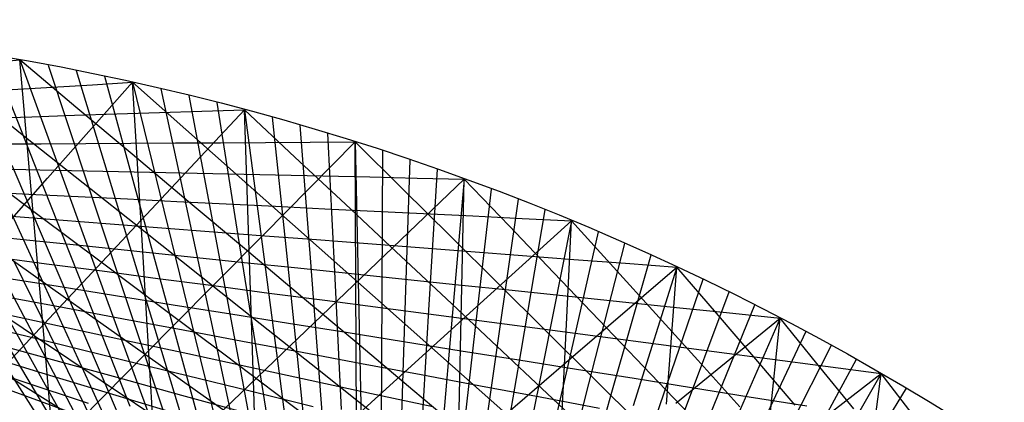
# Model space of a CAD drawing. Units: inches. Extents: x -1 to 1, y -1 to 1.
# Drawn here: x 0.17 to 0.55, y 0.86 to 1 of the extents above; entities that cross this region are included whole.
import ezdxf

# ---------------------------------------------------------------- set-up
doc = ezdxf.new("R2010")
doc.units = ezdxf.units.IN
doc.header["$MEASUREMENT"] = 0
for name, color, linetype, true_color in [('layer1', 7, 'Continuous', 0xad361e), ('layer14', 7, 'Continuous', 0x1ead4e), ('layer15', 7, 'Continuous', 0x1ead66), ('layer16', 7, 'Continuous', 0x1ead7d), ('layer17', 7, 'Continuous', 0x1ead95), ('layer18', 7, 'Continuous', 0x1eadad), ('layer19', 7, 'Continuous', 0x1e95ad), ('layer2', 7, 'Continuous', 0xad4e1e), ('layer20', 7, 'Continuous', 0x1e7dad), ('layer21', 7, 'Continuous', 0x1e65ad), ('layer22', 7, 'Continuous', 0x1e4ead), ('layer23', 7, 'Continuous', 0x1e36ad), ('layer24', 7, 'Continuous', 0x1e1ead), ('layer25', 7, 'Continuous', 0x361ead), ('layer26', 7, 'Continuous', 0x4e1ead), ('layer27', 7, 'Continuous', 0x651ead), ('layer28', 7, 'Continuous', 0x7d1ead), ('layer29', 7, 'Continuous', 0x951ead), ('layer3', 7, 'Continuous', 0xad661e), ('layer30', 7, 'Continuous', 0xad1ead), ('layer31', 7, 'Continuous', 0xad1e95), ('layer32', 7, 'Continuous', 0xad1e7d), ('layer33', 7, 'Continuous', 0xad1e66), ('layer34', 7, 'Continuous', 0xad1e4e), ('layer35', 7, 'Continuous', 0xad1e36), ('layer36', 7, 'Continuous', 0xad1e1e), ('layer4', 7, 'Continuous', 0xad7d1e)]:
    doc.layers.add(name, color=color, linetype=linetype, true_color=true_color)

msp = doc.modelspace()

# ---------------------------------------------------------------- linework, layer by layer
at = {"color": 8}
msp.add_circle((0, 0), 1, dxfattribs=at)
at = {"layer": 'layer1'}
for p, q in [((0.1629, 0.98664), (0.18041, 0.94233)), ((0.17365, 0.98481), (0.1901, 0.9396)), ((0.18438, 0.98285), (0.19974, 0.93679)), ((0.19509, 0.98079), (0.20931, 0.9339)), ((0.20578, 0.9786), (0.21883, 0.93094)), ((0.21644, 0.9763), (0.22828, 0.9279)), ((0.22708, 0.97388), (0.23768, 0.92479)), ((0.23769, 0.97134), (0.24702, 0.92161)), ((0.24827, 0.96869), (0.2563, 0.91836)), ((0.25882, 0.96593), (0.26552, 0.91504)), ((0.26934, 0.96305), (0.27468, 0.91165)), ((0.27983, 0.96005), (0.2838, 0.90821)), ((0.29028, 0.95694), (0.29285, 0.9047)), ((0.30071, 0.95372), (0.30185, 0.90112)), ((0.31109, 0.95038), (0.3108, 0.89749)), ((0.32144, 0.94693), (0.3197, 0.8938)), ((0.33175, 0.94337), (0.32855, 0.89004)), ((0.34202, 0.93969), (0.33734, 0.88623)), ((0.35225, 0.93591), (0.34609, 0.88237)), ((0.36244, 0.93201), (0.35479, 0.87845)), ((0.37258, 0.928), (0.36345, 0.87447)), ((0.38268, 0.92388), (0.37205, 0.87044)), ((0.39274, 0.91965), (0.38062, 0.86635)), ((0.40275, 0.91531), (0.38914, 0.86221)), ((0.41271, 0.91086), (0.39762, 0.85802)), ((0.42262, 0.90631), (0.40606, 0.85378)), ((0.43248, 0.90164), (0.41445, 0.84948)), ((0.44229, 0.89687), (0.42281, 0.84513)), ((0.45205, 0.89199), (0.43114, 0.84073)), ((0.46175, 0.88701), (0.43942, 0.83627)), ((0.4714, 0.88192), (0.44767, 0.83176)), ((0.48099, 0.87673), (0.45589, 0.8272)), ((0.49052, 0.87143), (0.46407, 0.82258)), ((0.5, 0.86603), (0.47222, 0.81791)), ((0.50942, 0.86052), (0.48034, 0.81319))]:
    msp.add_line(p, q, dxfattribs=at)
at = {"layer": 'layer14'}
for p, q in [((0.14844, 0.8719), (0.17404, 0.86336)), ((0.16569, 0.8613), (0.19179, 0.8518))]:
    msp.add_line(p, q, dxfattribs=at)
at = {"layer": 'layer15'}
for p, q in [((0.15576, 0.87435), (0.18083, 0.86675)), ((0.17404, 0.86336), (0.19964, 0.85483))]:
    msp.add_line(p, q, dxfattribs=at)
at = {"layer": 'layer16'}
for p, q in [((0.16146, 0.87805), (0.18594, 0.87134)), ((0.18083, 0.86675), (0.20589, 0.85915))]:
    msp.add_line(p, q, dxfattribs=at)
at = {"layer": 'layer17'}
for p, q in [((0.16544, 0.88285), (0.18931, 0.87701)), ((0.18594, 0.87134), (0.21042, 0.86464)), ((0.20589, 0.85915), (0.23095, 0.85155))]:
    msp.add_line(p, q, dxfattribs=at)
at = {"layer": 'layer18'}
for p, q in [((0.16762, 0.88863), (0.19084, 0.88362)), ((0.18931, 0.87701), (0.21317, 0.87117)), ((0.21042, 0.86464), (0.23491, 0.85794))]:
    msp.add_line(p, q, dxfattribs=at)
at = {"layer": 'layer19'}
for p, q in [((0.16795, 0.89525), (0.19048, 0.89102)), ((0.19084, 0.88362), (0.21406, 0.8786)), ((0.21317, 0.87117), (0.23704, 0.86533)), ((0.23491, 0.85794), (0.25939, 0.85123))]:
    msp.add_line(p, q, dxfattribs=at)
at = {"layer": 'layer2'}
for p, q in [((0.16083, 0.94754), (0.18034, 0.90511)), ((0.17065, 0.94497), (0.18918, 0.90159)), ((0.18041, 0.94233), (0.19792, 0.89801)), ((0.1901, 0.9396), (0.20656, 0.89439)), ((0.19974, 0.93679), (0.2151, 0.89072)), ((0.20931, 0.9339), (0.22354, 0.88701)), ((0.21883, 0.93094), (0.23188, 0.88327)), ((0.22828, 0.9279), (0.24013, 0.8795)), ((0.23768, 0.92479), (0.24828, 0.8757)), ((0.24702, 0.92161), (0.25635, 0.87187)), ((0.2563, 0.91836), (0.26432, 0.86802)), ((0.26552, 0.91504), (0.27222, 0.86415)), ((0.27468, 0.91165), (0.28003, 0.86026)), ((0.2838, 0.90821), (0.28776, 0.85636)), ((0.29285, 0.9047), (0.29542, 0.85245)), ((0.30185, 0.90112), (0.303, 0.84853)), ((0.3108, 0.89749), (0.31051, 0.8446)), ((0.3197, 0.8938), (0.31796, 0.84066)), ((0.32855, 0.89004), (0.32534, 0.83672)), ((0.33734, 0.88623), (0.33267, 0.83278)), ((0.34609, 0.88237), (0.33993, 0.82883)), ((0.35479, 0.87845), (0.34714, 0.82489)), ((0.36345, 0.87447), (0.35431, 0.82094)), ((0.37205, 0.87044), (0.36142, 0.817)), ((0.38062, 0.86635), (0.3685, 0.81306)), ((0.38914, 0.86221), (0.37553, 0.80912)), ((0.39762, 0.85802), (0.38253, 0.80518))]:
    msp.add_line(p, q, dxfattribs=at)
at = {"layer": 'layer20'}
for p, q in [((0.16634, 0.90256), (0.18816, 0.89908)), ((0.19048, 0.89102), (0.21302, 0.88679)), ((0.21406, 0.8786), (0.23728, 0.87359)), ((0.23704, 0.86533), (0.26091, 0.85949))]:
    msp.add_line(p, q, dxfattribs=at)
at = {"layer": 'layer21'}
for p, q in [((0.16275, 0.91043), (0.18383, 0.90765)), ((0.18816, 0.89908), (0.20998, 0.8956)), ((0.21302, 0.88679), (0.23555, 0.88256)), ((0.23728, 0.87359), (0.2605, 0.86857)), ((0.26091, 0.85949), (0.28478, 0.85365))]:
    msp.add_line(p, q, dxfattribs=at)
at = {"layer": 'layer22'}
for p, q in [((0.15713, 0.91869), (0.17744, 0.91658)), ((0.18383, 0.90765), (0.2049, 0.90488)), ((0.20998, 0.8956), (0.2318, 0.89212)), ((0.23555, 0.88256), (0.25809, 0.87834)), ((0.2605, 0.86857), (0.28371, 0.86356))]:
    msp.add_line(p, q, dxfattribs=at)
at = {"layer": 'layer23'}
for p, q in [((0.17744, 0.91658), (0.19774, 0.91447)), ((0.2049, 0.90488), (0.22598, 0.9021)), ((0.2318, 0.89212), (0.25362, 0.88864)), ((0.25809, 0.87834), (0.28062, 0.87411)), ((0.28371, 0.86356), (0.30693, 0.85854))]:
    msp.add_line(p, q, dxfattribs=at)
at = {"layer": 'layer24'}
for p, q in [((0.16896, 0.92571), (0.18847, 0.92422)), ((0.19774, 0.91447), (0.21805, 0.91236)), ((0.22598, 0.9021), (0.24706, 0.89933)), ((0.25362, 0.88864), (0.27544, 0.88516)), ((0.28062, 0.87411), (0.30316, 0.86988)), ((0.30693, 0.85854), (0.33015, 0.85353))]:
    msp.add_line(p, q, dxfattribs=at)
at = {"layer": 'layer25'}
for p, q in [((0.15836, 0.9349), (0.17705, 0.93398)), ((0.18847, 0.92422), (0.20798, 0.92273)), ((0.21805, 0.91236), (0.23836, 0.91024)), ((0.24706, 0.89933), (0.26814, 0.89655)), ((0.27544, 0.88516), (0.29727, 0.88168)), ((0.30316, 0.86988), (0.32569, 0.86565))]:
    msp.add_line(p, q, dxfattribs=at)
at = {"layer": 'layer26'}
for p, q in [((0.17705, 0.93398), (0.19575, 0.93306)), ((0.20798, 0.92273), (0.22749, 0.92124)), ((0.23836, 0.91024), (0.25867, 0.90813)), ((0.26814, 0.89655), (0.28922, 0.89378)), ((0.29727, 0.88168), (0.31909, 0.8782)), ((0.32569, 0.86565), (0.34823, 0.86143))]:
    msp.add_line(p, q, dxfattribs=at)
at = {"layer": 'layer27'}
for p, q in [((0.16349, 0.94359), (0.18134, 0.9432)), ((0.19575, 0.93306), (0.21444, 0.93214)), ((0.22749, 0.92124), (0.24701, 0.91974)), ((0.25867, 0.90813), (0.27898, 0.90602)), ((0.28922, 0.89378), (0.3103, 0.891)), ((0.31909, 0.8782), (0.34091, 0.87472)), ((0.34823, 0.86143), (0.37076, 0.8572))]:
    msp.add_line(p, q, dxfattribs=at)
at = {"layer": 'layer28'}
for p, q in [((0.18134, 0.9432), (0.19919, 0.94281)), ((0.21444, 0.93214), (0.23313, 0.93123)), ((0.24701, 0.91974), (0.26652, 0.91825)), ((0.27898, 0.90602), (0.29928, 0.90391)), ((0.3103, 0.891), (0.33137, 0.88823)), ((0.34091, 0.87472), (0.36273, 0.87124)), ((0.1972, 0.84747), (0.17044, 0.86431)), ((0.23097, 0.84567), (0.20531, 0.86282)), ((0.26471, 0.84243), (0.24015, 0.85983)), ((0.29837, 0.83776), (0.2749, 0.85536)), ((0.37076, 0.8572), (0.3933, 0.85297))]:
    msp.add_line(p, q, dxfattribs=at)
at = {"layer": 'layer29'}
for p, q in [((0.16475, 0.95298), (0.18175, 0.95307)), ((0.19919, 0.94281), (0.21705, 0.94242)), ((0.23313, 0.93123), (0.25183, 0.93031)), ((0.26652, 0.91825), (0.28603, 0.91676)), ((0.29928, 0.90391), (0.31959, 0.9018)), ((0.33137, 0.88823), (0.35245, 0.88545)), ((0.20531, 0.86282), (0.17964, 0.87997)), ((0.24015, 0.85983), (0.21558, 0.87724)), ((0.2749, 0.85536), (0.25143, 0.87296)), ((0.36273, 0.87124), (0.38455, 0.86776)), ((0.3095, 0.8494), (0.28713, 0.86716)), ((0.34388, 0.84197), (0.3226, 0.85982))]:
    msp.add_line(p, q, dxfattribs=at)
at = {"layer": 'layer3'}
for p, q in [((0.15317, 0.91535), (0.17532, 0.876)), ((0.16233, 0.912), (0.18365, 0.8716)), ((0.17139, 0.90859), (0.19182, 0.86716)), ((0.18034, 0.90511), (0.19984, 0.86269)), ((0.18918, 0.90159), (0.20771, 0.8582)), ((0.19792, 0.89801), (0.21543, 0.85369)), ((0.20656, 0.89439), (0.22301, 0.84917)), ((0.2151, 0.89072), (0.23045, 0.84465)), ((0.22354, 0.88701), (0.23776, 0.84013)), ((0.23188, 0.88327), (0.24493, 0.83561)), ((0.24013, 0.8795), (0.25197, 0.8311)), ((0.24828, 0.8757), (0.25888, 0.82661)), ((0.25635, 0.87187), (0.26568, 0.82213)), ((0.26432, 0.86802), (0.27235, 0.81768)), ((0.27222, 0.86415), (0.27892, 0.81326)), ((0.28003, 0.86026), (0.28537, 0.80887)), ((0.28776, 0.85636), (0.29173, 0.80452))]:
    msp.add_line(p, q, dxfattribs=at)
at = {"layer": 'layer30'}
for p, q in [((0.18175, 0.95307), (0.19874, 0.95316)), ((0.21705, 0.94242), (0.2349, 0.94203)), ((0.25183, 0.93031), (0.27052, 0.92939)), ((0.28603, 0.91676), (0.30554, 0.91526)), ((0.31959, 0.9018), (0.3399, 0.89968)), ((0.17964, 0.87997), (0.15398, 0.89711)), ((0.21558, 0.87724), (0.19102, 0.89464)), ((0.25143, 0.87296), (0.22796, 0.89057)), ((0.28713, 0.86716), (0.26476, 0.88491)), ((0.35245, 0.88545), (0.37353, 0.88268)), ((0.3226, 0.85982), (0.30132, 0.87768)), ((0.35779, 0.85097), (0.33759, 0.86887)), ((0.38455, 0.86776), (0.40637, 0.86427)), ((0.39262, 0.84061), (0.3735, 0.85851))]:
    msp.add_line(p, q, dxfattribs=at)
at = {"layer": 'layer31'}
for p, q in [((0.16211, 0.96276), (0.17823, 0.96329)), ((0.19874, 0.95316), (0.21573, 0.95325)), ((0.2349, 0.94203), (0.25275, 0.94164)), ((0.27052, 0.92939), (0.28922, 0.92847)), ((0.30554, 0.91526), (0.32506, 0.91377)), ((0.19102, 0.89464), (0.16645, 0.91204)), ((0.22796, 0.89057), (0.2045, 0.90817)), ((0.26476, 0.88491), (0.24238, 0.90267)), ((0.3399, 0.89968), (0.36021, 0.89757)), ((0.30132, 0.87768), (0.28004, 0.89553)), ((0.33759, 0.86887), (0.3174, 0.88678)), ((0.37353, 0.88268), (0.39461, 0.8799)), ((0.3735, 0.85851), (0.35439, 0.87641)), ((0.40898, 0.84661), (0.39094, 0.86446)), ((0.40637, 0.86427), (0.42819, 0.86079))]:
    msp.add_line(p, q, dxfattribs=at)
at = {"layer": 'layer32'}
for p, q in [((0.17823, 0.96329), (0.19435, 0.96382)), ((0.21573, 0.95325), (0.23273, 0.95335)), ((0.25275, 0.94164), (0.27061, 0.94125)), ((0.2045, 0.90817), (0.18103, 0.92578)), ((0.28922, 0.92847), (0.30791, 0.92755)), ((0.24238, 0.90267), (0.22001, 0.92042)), ((0.28004, 0.89553), (0.25876, 0.91339)), ((0.32506, 0.91377), (0.34457, 0.91228)), ((0.3174, 0.88678), (0.29721, 0.90468)), ((0.36021, 0.89757), (0.38052, 0.89546)), ((0.35439, 0.87641), (0.33528, 0.89432)), ((0.39094, 0.86446), (0.37289, 0.88231)), ((0.39461, 0.8799), (0.41569, 0.87713)), ((0.42698, 0.85094), (0.40999, 0.86869)), ((0.42819, 0.86079), (0.45001, 0.85731))]:
    msp.add_line(p, q, dxfattribs=at)
at = {"layer": 'layer33'}
for p, q in [((0.19435, 0.96382), (0.21046, 0.96434)), ((0.23273, 0.95335), (0.24972, 0.95344)), ((0.18103, 0.92578), (0.15756, 0.94338)), ((0.27061, 0.94125), (0.28846, 0.94086)), ((0.22001, 0.92042), (0.19764, 0.93818)), ((0.25876, 0.91339), (0.23749, 0.93124)), ((0.30791, 0.92755), (0.3266, 0.92663)), ((0.29721, 0.90468), (0.27702, 0.92258)), ((0.33528, 0.89432), (0.31616, 0.91222)), ((0.34457, 0.91228), (0.36408, 0.91079)), ((0.37289, 0.88231), (0.35485, 0.90016)), ((0.38052, 0.89546), (0.40082, 0.89335)), ((0.40999, 0.86869), (0.39299, 0.88644)), ((0.41569, 0.87713), (0.43677, 0.87435)), ((0.44649, 0.85348), (0.43054, 0.87108)), ((0.45001, 0.85731), (0.47184, 0.85383))]:
    msp.add_line(p, q, dxfattribs=at)
at = {"layer": 'layer34'}
for p, q in [((0.17076, 0.97355), (0.18598, 0.97447)), ((0.21046, 0.96434), (0.22658, 0.96487)), ((0.19764, 0.93818), (0.17527, 0.95593)), ((0.24972, 0.95344), (0.26672, 0.95353)), ((0.23749, 0.93124), (0.21621, 0.9491)), ((0.27702, 0.92258), (0.25682, 0.94049)), ((0.28846, 0.94086), (0.30631, 0.94047)), ((0.31616, 0.91222), (0.29705, 0.93012)), ((0.3266, 0.92663), (0.3453, 0.92572)), ((0.35485, 0.90016), (0.3368, 0.91802)), ((0.36408, 0.91079), (0.38359, 0.90929)), ((0.39299, 0.88644), (0.376, 0.90419)), ((0.15834, 0.85865), (0.19183, 0.89441)), ((0.40082, 0.89335), (0.42113, 0.89123)), ((0.43054, 0.87108), (0.41459, 0.88868)), ((0.19645, 0.84832), (0.2312, 0.88345)), ((0.18768, 0.82443), (0.183, 0.87789)), ((0.43677, 0.87435), (0.45784, 0.87158)), ((0.22605, 0.81632), (0.22285, 0.86965)), ((0.23404, 0.83633), (0.27003, 0.87078)), ((0.4674, 0.8541), (0.45248, 0.8715)), ((0.26404, 0.80652), (0.2623, 0.85966)), ((0.27105, 0.8227), (0.30826, 0.85643))]:
    msp.add_line(p, q, dxfattribs=at)
at = {"layer": 'layer35'}
for p, q in [((0.17527, 0.95593), (0.1529, 0.97369)), ((0.18598, 0.97447), (0.20121, 0.97538)), ((0.21621, 0.9491), (0.19493, 0.96695)), ((0.22658, 0.96487), (0.2427, 0.9654)), ((0.25682, 0.94049), (0.23663, 0.95839)), ((0.26672, 0.95353), (0.28371, 0.95362)), ((0.29705, 0.93012), (0.27793, 0.94802)), ((0.15201, 0.90363), (0.18422, 0.93996)), ((0.30631, 0.94047), (0.32417, 0.94008)), ((0.3368, 0.91802), (0.31875, 0.93587)), ((0.183, 0.87789), (0.17833, 0.93135)), ((0.19183, 0.89441), (0.22533, 0.93017)), ((0.3453, 0.92572), (0.36399, 0.9248)), ((0.22285, 0.86965), (0.21964, 0.92297)), ((0.376, 0.90419), (0.35901, 0.92194)), ((0.2312, 0.88345), (0.26595, 0.91858)), ((0.2623, 0.85966), (0.26056, 0.91279)), ((0.38359, 0.90929), (0.40311, 0.9078)), ((0.27003, 0.87078), (0.30603, 0.90524)), ((0.41459, 0.88868), (0.39864, 0.90628)), ((0.30128, 0.84793), (0.30099, 0.90083)), ((0.30826, 0.85643), (0.34547, 0.89015)), ((0.42113, 0.89123), (0.44144, 0.88912)), ((0.45248, 0.8715), (0.43755, 0.88891)), ((0.33972, 0.8345), (0.34087, 0.8871)), ((0.3458, 0.84041), (0.38421, 0.87336)), ((0.37755, 0.81939), (0.38012, 0.87163)), ((0.45784, 0.87158), (0.47892, 0.8688)), ((0.4896, 0.8527), (0.47567, 0.86985))]:
    msp.add_line(p, q, dxfattribs=at)
at = {"layer": 'layer36'}
for p, q in [((0.15932, 0.98355), (0.17365, 0.98481)), ((0.17833, 0.93135), (0.17365, 0.98481)), ((0.19493, 0.96695), (0.17365, 0.98481)), ((0.18422, 0.93996), (0.21644, 0.9763)), ((0.20121, 0.97538), (0.21644, 0.9763)), ((0.21964, 0.92297), (0.21644, 0.9763)), ((0.23663, 0.95839), (0.21644, 0.9763)), ((0.22533, 0.93017), (0.25882, 0.96593)), ((0.2427, 0.9654), (0.25882, 0.96593)), ((0.26056, 0.91279), (0.25882, 0.96593)), ((0.27793, 0.94802), (0.25882, 0.96593)), ((0.26595, 0.91858), (0.30071, 0.95372)), ((0.28371, 0.95362), (0.30071, 0.95372)), ((0.30099, 0.90083), (0.30071, 0.95372)), ((0.31875, 0.93587), (0.30071, 0.95372)), ((0.32417, 0.94008), (0.34202, 0.93969)), ((0.30603, 0.90524), (0.34202, 0.93969)), ((0.34087, 0.8871), (0.34202, 0.93969)), ((0.35901, 0.92194), (0.34202, 0.93969)), ((0.34547, 0.89015), (0.38268, 0.92388)), ((0.36399, 0.9248), (0.38268, 0.92388)), ((0.38012, 0.87163), (0.38268, 0.92388)), ((0.39864, 0.90628), (0.38268, 0.92388)), ((0.40311, 0.9078), (0.42262, 0.90631)), ((0.38421, 0.87336), (0.42262, 0.90631)), ((0.41865, 0.85446), (0.42262, 0.90631)), ((0.43755, 0.88891), (0.42262, 0.90631)), ((0.44144, 0.88912), (0.46175, 0.88701)), ((0.42217, 0.85489), (0.46175, 0.88701)), ((0.4564, 0.83562), (0.46175, 0.88701)), ((0.47567, 0.86985), (0.46175, 0.88701)), ((0.45928, 0.83478), (0.5, 0.86603)), ((0.47892, 0.8688), (0.5, 0.86603)), ((0.4933, 0.81514), (0.5, 0.86603)), ((0.51294, 0.84916), (0.5, 0.86603))]:
    msp.add_line(p, q, dxfattribs=at)
at = {"layer": 'layer4'}
for p, q in [((0.1582, 0.88468), (0.18188, 0.8475)), ((0.16684, 0.88036), (0.18978, 0.84209)), ((0.17532, 0.876), (0.19747, 0.83665)), ((0.18365, 0.8716), (0.20496, 0.83119)), ((0.19182, 0.86716), (0.21225, 0.82573)), ((0.19984, 0.86269), (0.21934, 0.82027)), ((0.20771, 0.8582), (0.22624, 0.81481))]:
    msp.add_line(p, q, dxfattribs=at)

doc.saveas('drawing.dxf')
